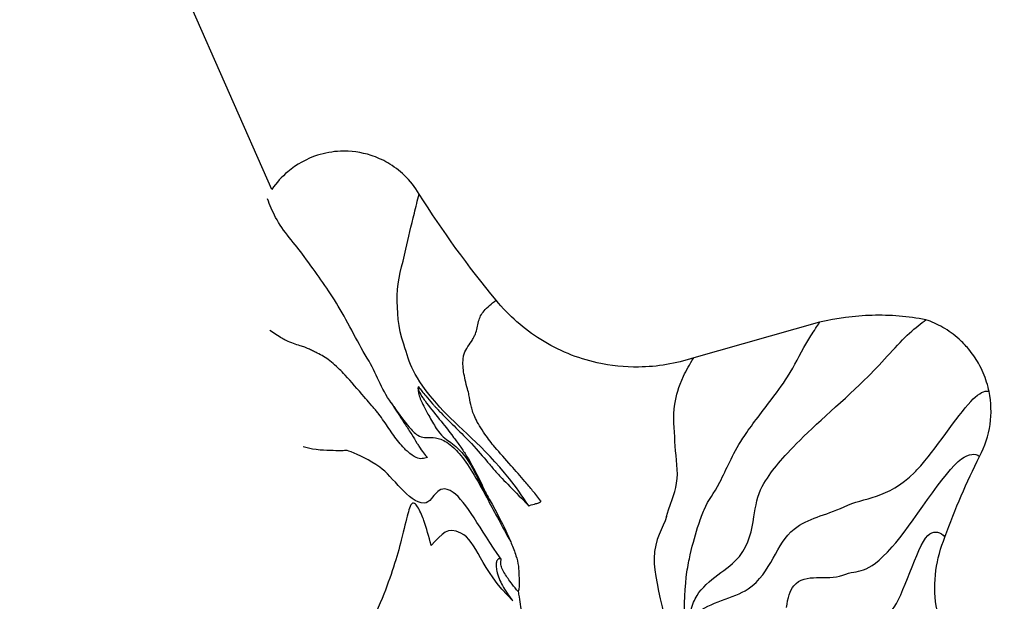
# Model space of a CAD drawing. Units: millimetres. Extents: x -5704 to 6864, y -5900 to 6615.
# Drawn here: x -373 to -276, y -2653 to -2595 of the extents above; entities that cross this region are included whole.
import ezdxf

# ---------------------------------------------------------------- set-up
doc = ezdxf.new("R2010")
doc.units = ezdxf.units.MM
doc.header["$LTSCALE"] = 20
doc.layers.add('2d', color=230, linetype='Continuous')

msp = doc.modelspace()

# ---------------------------------------------------------------- linework, layer by layer
at = {"layer": '2d'}
for p, q in [((-348.282, -2612.016), (-373.32, -2555.349)), ((-293.919, -2625.199), (-306.419, -2628.724))]:
    msp.add_line(p, q, dxfattribs=at)
for points, knots in [([(-333.667, -2612.481), (-334.071, -2611.798), (-334.568, -2611.171), (-335.142, -2610.624), (-335.641, -2610.147), (-336.197, -2609.73), (-336.795, -2609.385), (-337.315, -2609.085), (-337.867, -2608.839), (-338.438, -2608.653), (-339.42, -2608.333), (-340.46, -2608.19), (-341.492, -2608.234), (-342.26, -2608.267), (-343.023, -2608.402), (-343.755, -2608.636), (-344.831, -2608.979), (-345.839, -2609.536), (-346.702, -2610.264), (-347.306, -2610.772), (-347.839, -2611.364), (-348.282, -2612.016)], [0, 0, 0, 0, 0.00236684, 0.00236684, 0.00236684, 0.00442686, 0.00442686, 0.00442686, 0.00621982, 0.00621982, 0.00621982, 0.00930321, 0.00930321, 0.00930321, 0.01159681, 0.01159681, 0.01159681, 0.01496785, 0.01496785, 0.01496785, 0.01732315, 0.01732315, 0.01732315, 0.01732315]), ([(-336.433, -2633.188), (-337.491, -2631.749), (-337.884, -2630.29), (-338.815, -2628.763), (-339.889, -2627), (-340.859, -2624.953), (-341.887, -2623.294), (-342.951, -2621.576), (-343.824, -2620.436), (-345.091, -2618.67), (-345.942, -2617.483), (-347.21, -2616.149), (-347.914, -2614.805), (-348.232, -2614.199), (-348.501, -2613.582), (-348.722, -2612.953)], [0.3861791, 0.3861791, 0.3861791, 0.3861791, 0.5212361, 0.5212361, 0.5212361, 0.677228, 0.677228, 0.677228, 0.8388742, 0.8388742, 0.8388742, 0.947533, 0.947533, 0.947533, 0.9965325, 0.9965325, 0.9965325, 0.9965325]), ([(-322.791, -2643.407), (-323.467, -2642.391), (-324.113, -2641.476), (-324.71, -2640.722), (-327.259, -2637.504), (-329.904, -2635.559), (-331.613, -2633.614), (-334.516, -2630.311), (-334.52, -2629.414), (-335.202, -2627.378), (-335.75, -2625.738), (-335.874, -2624.087), (-335.846, -2622.541), (-335.818, -2620.938), (-335.345, -2619.626), (-334.98, -2617.948), (-334.736, -2616.82), (-334.457, -2615.63), (-334.144, -2614.364), (-333.993, -2613.753), (-333.834, -2613.125), (-333.667, -2612.481)], [-0.8132363, -0.8132363, -0.8132363, -0.8132363, -0.7865158, -0.7865158, -0.7865158, -0.6724536, -0.6724536, -0.6724536, -0.4787639, -0.4787639, -0.4787639, -0.322772, -0.322772, -0.322772, -0.1611258, -0.1611258, -0.1611258, -0.052467, -0.052467, -0.052467, 0, 0, 0, 0]), ([(-327.763, -2625.097), (-327.663, -2624.743), (-327.514, -2624.386), (-327.226, -2624.062), (-326.911, -2623.705), (-326.51, -2623.357), (-326.026, -2623.016)], [0.8997122, 0.8997122, 0.8997122, 0.8997122, 0.947533, 0.947533, 0.947533, 1, 1, 1, 1]), ([(-306.419, -2628.724), (-308.179, -2629.31), (-310.029, -2629.622), (-311.884, -2629.644), (-313.263, -2629.661), (-314.645, -2629.517), (-315.991, -2629.218), (-317.971, -2628.778), (-319.874, -2627.999), (-321.595, -2626.926), (-323.274, -2625.879), (-324.778, -2624.552), (-326.026, -2623.016)], [0, 0, 0, 0, 0.00551004, 0.00551004, 0.00551004, 0.00960872, 0.00960872, 0.00960872, 0.01563278, 0.01563278, 0.01563278, 0.02151146, 0.02151146, 0.02151146, 0.02151146]), ([(-321.573, -2642.957), (-321.578, -2642.951), (-321.583, -2642.944), (-321.726, -2642.76), (-321.864, -2642.584), (-322.136, -2642.242), (-322.27, -2642.075), (-322.658, -2641.599), (-322.912, -2641.294), (-323.631, -2640.449), (-324.087, -2639.933), (-325.116, -2638.782), (-325.659, -2638.185), (-326.329, -2637.378), (-326.492, -2637.175), (-326.827, -2636.738), (-326.982, -2636.526), (-327.545, -2635.724), (-327.856, -2635.208), (-328.287, -2634.308), (-328.407, -2633.947), (-328.572, -2633.269), (-328.614, -2632.974), (-328.705, -2632.476), (-328.738, -2632.312), (-328.839, -2631.907), (-328.89, -2631.755), (-329.142, -2630.78), (-329.252, -2630.238), (-329.319, -2629.487), (-329.326, -2629.241), (-329.304, -2628.84), (-329.285, -2628.673), (-329.123, -2627.97), (-328.795, -2627.588), (-328.4, -2626.969), (-328.322, -2626.838), (-328.186, -2626.577), (-328.132, -2626.461), (-327.941, -2625.984), (-327.89, -2625.552), (-327.767, -2625.111), (-327.765, -2625.104), (-327.763, -2625.097)], [-0.02656, -0.02656, -0.02656, -0.02656, 0, 0, 0.728915, 0.728915, 1.430739, 1.430739, 2.762111, 2.762111, 5.196187, 5.196187, 8.311756, 8.311756, 9.358554, 9.358554, 10.533127, 10.533127, 13.560637, 13.560637, 16.329582, 16.329582, 19.090946, 19.090946, 20.525751, 20.525751, 22.415895, 22.415895, 25.229813, 25.229813, 26.640037, 26.640037, 27.592674, 27.592674, 31.304021, 31.304021, 32.234446, 32.234446, 32.998729, 32.998729, 35.552922, 35.552922, 35.593387, 35.593387, 35.593387, 35.593387]), ([(-300.436, -2644.487), (-300.262, -2643.419), (-300.11, -2642.387), (-299.611, -2641.491), (-298.71, -2639.876), (-297.908, -2639.013), (-296.209, -2637.239), (-294.448, -2635.401), (-291.281, -2632.745), (-289.108, -2630.577), (-287.647, -2629.12), (-286.192, -2627.361), (-284.989, -2626.277), (-284.407, -2625.753), (-283.866, -2625.311), (-283.363, -2624.95)], [0.434714, 0.434714, 0.434714, 0.434714, 0.5212361, 0.5212361, 0.5212361, 0.677228, 0.677228, 0.677228, 0.8388742, 0.8388742, 0.8388742, 0.947533, 0.947533, 0.947533, 1, 1, 1, 1]), ([(-283.363, -2624.95), (-285.127, -2624.616), (-286.925, -2624.471), (-288.719, -2624.518), (-290.47, -2624.563), (-292.215, -2624.792), (-293.919, -2625.199)], [0, 0, 0, 0, 0.00538787, 0.00538787, 0.00538787, 0.01064571, 0.01064571, 0.01064571, 0.01064571]), ([(-277.099, -2632.073), (-277.156, -2631.792), (-277.234, -2631.477), (-277.339, -2631.14), (-277.52, -2630.56), (-277.785, -2629.912), (-278.154, -2629.263), (-278.429, -2628.78), (-278.761, -2628.297), (-279.145, -2627.84), (-279.431, -2627.5), (-279.746, -2627.174), (-280.083, -2626.872), (-280.579, -2626.428), (-281.125, -2626.035), (-281.689, -2625.71), (-282.24, -2625.392), (-282.809, -2625.14), (-283.363, -2624.95)], [0, 0, 0, 0, 0.001281315, 0.001281315, 0.001281315, 0.003484819, 0.003484819, 0.003484819, 0.005123908, 0.005123908, 0.005123908, 0.006343154, 0.006343154, 0.006343154, 0.00813515, 0.00813515, 0.00813515, 0.009883899, 0.009883899, 0.009883899, 0.009883899]), ([(-332.838, -2638.61), (-332.839, -2638.611), (-332.84, -2638.611), (-333.214, -2638.705), (-333.541, -2638.829), (-334.003, -2638.599), (-334.253, -2638.473), (-334.681, -2638.139), (-334.779, -2638.056), (-334.921, -2637.927), (-334.969, -2637.882), (-335.062, -2637.792), (-335.108, -2637.746), (-335.529, -2637.312), (-335.874, -2636.867), (-336.523, -2635.966), (-336.842, -2635.485), (-337.339, -2634.773), (-337.506, -2634.54), (-337.762, -2634.201), (-337.849, -2634.089), (-337.981, -2633.925), (-338.026, -2633.871), (-338.205, -2633.657), (-338.222, -2633.643), (-338.735, -2633.052), (-338.929, -2632.826), (-339.759, -2631.858), (-340.406, -2631.099), (-341.477, -2629.953), (-341.754, -2629.697), (-342.121, -2629.364), (-342.33, -2629.186), (-342.748, -2628.86), (-342.949, -2628.721), (-343.358, -2628.473), (-343.563, -2628.364), (-343.904, -2628.195), (-344.024, -2628.138), (-344.28, -2628.016), (-344.416, -2627.952), (-344.664, -2627.834), (-344.808, -2627.763), (-345.168, -2627.629), (-345.322, -2627.579), (-345.911, -2627.397), (-346.353, -2627.268), (-347.157, -2626.879), (-347.431, -2626.721), (-348.092, -2626.29), (-348.292, -2626.155), (-348.481, -2626.024)], [-0.006056, -0.006056, -0.006056, -0.006056, 0, 0, 2.372601, 2.372601, 2.653528, 2.653528, 2.739435, 2.739435, 2.782819, 2.782819, 2.826508, 2.826508, 3.185543, 3.185543, 3.562663, 3.562663, 3.753907, 3.753907, 3.850956, 3.850956, 3.899848, 3.899848, 4.046889, 4.046889, 4.135898, 4.135898, 4.421768, 4.421768, 4.647254, 4.647254, 5.0442, 5.0442, 5.484794, 5.484794, 5.919056, 5.919056, 6.136824, 6.136824, 6.356685, 6.356685, 6.509581, 6.509581, 6.62066, 6.62066, 6.922229, 6.922229, 7.096041, 7.096041, 7.175238, 7.175238, 7.175238, 7.175238]), ([(-298.982, -2633.23), (-298.281, -2632.311), (-297.603, -2631.405), (-297.107, -2630.623), (-296.328, -2629.397), (-296.007, -2628.53), (-295.202, -2627.22), (-294.929, -2626.774), (-294.635, -2626.308), (-294.322, -2625.821)], [-0.2303747, -0.2303747, -0.2303747, -0.2303747, -0.1611258, -0.1611258, -0.1611258, -0.052467, -0.052467, -0.052467, -0.0154787, -0.0154787, -0.0154787, -0.0154787]), ([(-309.115, -2644.475), (-308.545, -2642.521), (-308.167, -2642.089), (-308.059, -2640.687), (-307.973, -2639.558), (-308.239, -2638.235), (-308.276, -2637.027), (-308.314, -2635.776), (-308.531, -2634.636), (-308.277, -2633.314), (-308.107, -2632.426), (-307.979, -2631.681), (-307.42, -2630.536), (-307.15, -2629.983), (-306.817, -2629.379), (-306.419, -2628.724)], [-0.6724536, -0.6724536, -0.6724536, -0.6724536, -0.4787639, -0.4787639, -0.4787639, -0.322772, -0.322772, -0.322772, -0.1611258, -0.1611258, -0.1611258, -0.052467, -0.052467, -0.052467, 0, 0, 0, 0]), ([(-333.746, -2631.593), (-333.75, -2631.605), (-333.754, -2631.618), (-333.78, -2631.744), (-333.746, -2631.892), (-333.592, -2632.249), (-333.463, -2632.465), (-333.293, -2632.714), (-333.212, -2632.833), (-332.659, -2633.599), (-332.177, -2634.181), (-331.203, -2635.379), (-330.747, -2635.949), (-330.014, -2636.928), (-329.78, -2637.249), (-329.347, -2637.86), (-329.162, -2638.132), (-328.478, -2639.234), (-328.033, -2640.081), (-327.451, -2641.278), (-327.279, -2641.644), (-327.11, -2642.016)], [136.478065, 136.478065, 136.478065, 136.478065, 136.526242, 136.526242, 136.947528, 136.947528, 137.419057, 137.419057, 137.481899, 137.481899, 137.697009, 137.697009, 137.895373, 137.895373, 137.988272, 137.988272, 138.066197, 138.066197, 138.244555, 138.244555, 138.320679, 138.320679, 138.320679, 138.320679]), ([(-333.765, -2631.797), (-333.767, -2631.929), (-333.752, -2632.072), (-333.687, -2632.4), (-333.629, -2632.592), (-333.449, -2633.067), (-333.323, -2633.313), (-333.08, -2633.779), (-332.932, -2634.055), (-332.578, -2634.704), (-332.31, -2635.187), (-331.935, -2635.782), (-331.789, -2635.997), (-331.381, -2636.495), (-331.166, -2636.664), (-330.587, -2637.089), (-330.173, -2637.354), (-329.527, -2638.022), (-329.363, -2638.197), (-328.99, -2638.684), (-328.824, -2638.932), (-328.349, -2639.697), (-328.048, -2640.271), (-327.5, -2641.389), (-327.229, -2641.984), (-326.96, -2642.591)], [-14.539479, -14.539479, -14.539479, -14.539479, -14.405911, -14.405911, -14.23564, -14.23564, -13.981087, -13.981087, -13.655169, -13.655169, -13.155567, -13.155567, -12.873818, -12.873818, -12.416501, -12.416501, -11.664628, -11.664628, -11.471195, -11.471195, -11.299139, -11.299139, -10.946863, -10.946863, -10.590699, -10.590699, -10.590699, -10.590699]), ([(-333.746, -2631.593), (-333.521, -2631.888), (-333.277, -2632.191), (-332.798, -2632.762), (-332.571, -2633.025), (-332.311, -2633.318), (-332.289, -2633.344), (-332.202, -2633.441), (-332.135, -2633.514), (-332.045, -2633.612), (-332.022, -2633.638), (-331.975, -2633.689), (-331.951, -2633.714), (-331.88, -2633.791), (-331.832, -2633.843), (-331.687, -2633.996), (-331.589, -2634.098), (-330.541, -2635.181), (-329.517, -2636.142), (-327.834, -2637.932), (-327.32, -2638.531), (-326.627, -2639.355), (-326.384, -2639.647), (-325.961, -2640.136), (-325.723, -2640.407), (-324.78, -2641.382), (-324.2, -2641.95), (-323.251, -2642.924), (-323.014, -2643.172), (-322.791, -2643.407)], [231.522507, 231.522507, 231.522507, 231.522507, 234.93748, 234.93748, 237.741366, 237.741366, 238.024628, 238.024628, 238.892766, 238.892766, 239.195157, 239.195157, 239.502274, 239.502274, 240.1165, 240.1165, 241.350722, 241.350722, 253.223785, 253.223785, 260.725326, 260.725326, 264.841872, 264.841872, 267.418804, 267.418804, 270.134449, 270.134449, 271.123053, 271.123053, 271.123053, 271.123053]), ([(-278.046, -2638.505), (-277.515, -2637.52), (-277.16, -2636.44), (-277.002, -2635.332), (-276.847, -2634.251), (-276.88, -2633.143), (-277.099, -2632.073)], [0, 0, 0, 0, 0.003330274, 0.003330274, 0.003330274, 0.006580175, 0.006580175, 0.006580175, 0.006580175]), ([(-336.433, -2633.188), (-336.371, -2633.283), (-336.307, -2633.38), (-336.2, -2633.54), (-336.159, -2633.601), (-335.656, -2634.342), (-335.151, -2635.032), (-334.421, -2635.881), (-334.126, -2636.2), (-333.326, -2636.696), (-332.963, -2636.632), (-332.208, -2636.642), (-331.888, -2636.667), (-331.155, -2636.945), (-330.734, -2637.187), (-330.042, -2637.828), (-329.863, -2638.017), (-328.841, -2639.227), (-327.948, -2640.77), (-326.96, -2642.591)], [-68.586428, -68.586428, -68.586428, -68.586428, -67.192841, -67.192841, -66.346627, -66.346627, -56.980479, -56.980479, -52.259203, -52.259203, -45.401642, -45.401642, -41.430639, -41.430639, -37.74341, -37.74341, -36.306625, -36.306625, -29.465532, -29.465532, -29.465532, -29.465532]), ([(-336.433, -2633.188), (-336.349, -2633.322), (-336.262, -2633.462), (-335.823, -2634.156), (-335.437, -2634.748), (-334.822, -2635.699), (-334.63, -2635.997), (-334.224, -2636.639), (-334.058, -2636.911), (-333.825, -2637.285), (-333.758, -2637.392), (-333.362, -2638.014), (-333.114, -2638.355), (-332.842, -2638.607), (-332.84, -2638.609), (-332.838, -2638.61)], [32.026816, 32.026816, 32.026816, 32.026816, 32.39775, 32.39775, 33.801492, 33.801492, 34.509335, 34.509335, 35.12098, 35.12098, 35.366292, 35.366292, 36.580717, 36.580717, 36.58897, 36.58897, 36.58897, 36.58897]), ([(-305.392, -2643.793), (-304.918, -2642.75), (-304.443, -2642.245), (-303.833, -2641.064), (-303.159, -2639.761), (-302.629, -2638.411), (-301.54, -2636.711), (-300.895, -2635.704), (-299.918, -2634.455), (-298.982, -2633.23)], [-0.6200934, -0.6200934, -0.6200934, -0.6200934, -0.4787639, -0.4787639, -0.4787639, -0.322772, -0.322772, -0.322772, -0.2303747, -0.2303747, -0.2303747, -0.2303747]), ([(-332.456, -2642.691), (-332.676, -2642.951), (-332.897, -2643.159), (-333.181, -2643.149), (-334.748, -2643.092), (-336.28, -2640.454), (-337.582, -2639.574), (-338.631, -2638.865), (-339.685, -2638.331), (-340.408, -2638.055), (-341.156, -2637.77), (-340.943, -2638.032), (-341.949, -2637.943), (-342.625, -2637.883), (-343.6, -2637.954), (-344.645, -2637.694), (-344.823, -2637.649), (-345.006, -2637.6), (-345.192, -2637.545)], [0.2925563, 0.2925563, 0.2925563, 0.2925563, 0.3275464, 0.3275464, 0.3275464, 0.5212361, 0.5212361, 0.5212361, 0.677228, 0.677228, 0.677228, 0.8388742, 0.8388742, 0.8388742, 0.947533, 0.947533, 0.947533, 0.9660714, 0.9660714, 0.9660714, 0.9660714]), ([(-297.209, -2653.493), (-297.077, -2652.556), (-296.872, -2651.777), (-296.491, -2651.336), (-295.306, -2649.963), (-293.227, -2650.895), (-291.625, -2650.274), (-289.966, -2649.631), (-289.407, -2650.448), (-286.713, -2647.487), (-284.903, -2645.497), (-281.435, -2639.828), (-279.85, -2638.762), (-279.085, -2638.247), (-278.483, -2638.161), (-278.046, -2638.505)], [0, 0, 0, 0, 0.094787, 0.094787, 0.094787, 0.389726, 0.389726, 0.389726, 0.695355, 0.695355, 0.695355, 0.900799, 0.900799, 0.900799, 1, 1, 1, 1]), ([(-281.474, -2646.504), (-280.98, -2645.121), (-280.442, -2643.753), (-279.862, -2642.403), (-279.297, -2641.086), (-278.691, -2639.786), (-278.046, -2638.505)], [0, 0, 0, 0, 0.004406683, 0.004406683, 0.004406683, 0.008707016, 0.008707016, 0.008707016, 0.008707016]), ([(-307.71, -2660.193), (-306.765, -2658.792), (-307.573, -2655.571), (-306.082, -2654.087), (-304.946, -2652.956), (-302.416, -2652.597), (-301.023, -2651.654), (-298.657, -2650.054), (-298.279, -2647.106), (-296.462, -2645.714), (-295, -2644.593), (-293.445, -2644.409), (-291.498, -2643.495), (-289.48, -2642.548), (-287.229, -2642.766), (-284.502, -2640.093), (-284.189, -2639.786), (-283.844, -2639.397), (-283.481, -2638.956)], [0, 0, 0, 0, 0.188647, 0.188647, 0.188647, 0.332356, 0.332356, 0.332356, 0.576388, 0.576388, 0.576388, 0.772924, 0.772924, 0.772924, 0.976584, 0.976584, 0.976584, 1, 1, 1, 1]), ([(-325.524, -2648.705), (-327.667, -2645.698), (-328.977, -2642.999), (-330.306, -2642.069), (-330.725, -2641.776), (-331.057, -2641.697), (-331.332, -2641.745)], [0.1233566, 0.1233566, 0.1233566, 0.1233566, 0.2134842, 0.2134842, 0.2134842, 0.2418924, 0.2418924, 0.2418924, 0.2418924]), ([(-327.11, -2642.016), (-326.973, -2642.26), (-326.838, -2642.502), (-325.969, -2644.082), (-325.276, -2645.419), (-324.683, -2646.733), (-324.601, -2646.92), (-324.521, -2647.111)], [612.324097, 612.324097, 612.324097, 612.324097, 616.071404, 616.071404, 636.876855, 636.876855, 640.148809, 640.148809, 640.148809, 640.148809]), ([(-326.96, -2642.591), (-326.969, -2642.556), (-326.979, -2642.52), (-327.029, -2642.326), (-327.07, -2642.17), (-327.11, -2642.016)], [57.696592, 57.696592, 57.696592, 57.696592, 58.062354, 58.062354, 59.68098, 59.68098, 59.68098, 59.68098]), ([(-326.96, -2642.591), (-326.282, -2643.841), (-325.56, -2645.222), (-324.692, -2646.802), (-324.607, -2646.956), (-324.521, -2647.111)], [-29.465532, -29.465532, -29.465532, -29.465532, -24.768762, -24.768762, -24.25927, -24.25927, -24.25927, -24.25927]), ([(-332.482, -2647.331), (-332.483, -2647.328), (-332.484, -2647.325), (-332.723, -2646.421), (-332.917, -2645.67), (-333.33, -2644.521), (-333.529, -2644.015), (-333.839, -2643.478), (-333.94, -2643.33), (-334.108, -2643.176), (-334.174, -2643.14), (-334.296, -2643.135), (-334.348, -2643.159), (-334.458, -2643.267), (-334.512, -2643.359), (-334.648, -2643.664), (-334.727, -2643.93), (-334.964, -2644.811), (-335.157, -2645.696), (-335.866, -2648.435), (-336.446, -2650.378), (-338.335, -2655.01), (-339.45, -2657.118), (-340.534, -2658.852), (-340.539, -2658.86), (-340.545, -2658.869)], [-0.009274, -0.009274, -0.009274, -0.009274, 0, 0, 2.908805, 2.908805, 4.207334, 4.207334, 4.761416, 4.761416, 5.121269, 5.121269, 5.441753, 5.441753, 5.837013, 5.837013, 6.571774, 6.571774, 8.365151, 8.365151, 10.938486, 10.938486, 13.75423, 13.75423, 13.768485, 13.768485, 13.768485, 13.768485]), ([(-322.791, -2643.407), (-322.772, -2643.4), (-322.751, -2643.391), (-322.498, -2643.295), (-322.271, -2643.24), (-322.013, -2643.17), (-321.947, -2643.151), (-321.885, -2643.131)], [137.405747, 137.405747, 137.405747, 137.405747, 137.826338, 137.826338, 141.248318, 141.248318, 142.350074, 142.350074, 142.350074, 142.350074]), ([(-321.885, -2643.131), (-321.85, -2643.119), (-321.815, -2643.107), (-321.693, -2643.058), (-321.621, -2643.016), (-321.576, -2642.961), (-321.575, -2642.959), (-321.573, -2642.957)], [142.350074, 142.350074, 142.350074, 142.350074, 142.972493, 142.972493, 144.741894, 144.741894, 144.808171, 144.808171, 144.808171, 144.808171]), ([(-309.115, -2644.475), (-309.451, -2645.625), (-310.314, -2646.667), (-310.35, -2648.644), (-310.396, -2651.238), (-308.292, -2657.281), (-308.545, -2659.46), (-308.568, -2659.658), (-308.598, -2659.844), (-308.635, -2660.018)], [0.6724536, 0.6724536, 0.6724536, 0.6724536, 0.7865158, 0.7865158, 0.7865158, 0.9362462, 0.9362462, 0.9362462, 0.9498483, 0.9498483, 0.9498483, 0.9498483]), ([(-306.757, -2648.252), (-306.494, -2647.091), (-306.197, -2646.126), (-305.924, -2645.235), (-305.742, -2644.639), (-305.567, -2644.179), (-305.392, -2643.793)], [-0.7508134, -0.7508134, -0.7508134, -0.7508134, -0.6724536, -0.6724536, -0.6724536, -0.6200934, -0.6200934, -0.6200934, -0.6200934]), ([(-306.675, -2653.743), (-306.534, -2653.204), (-306.348, -2652.71), (-306.09, -2652.295), (-305.106, -2650.709), (-302.933, -2649.74), (-301.885, -2648.423), (-300.9, -2647.186), (-300.651, -2645.81), (-300.436, -2644.487)], [0.1836666, 0.1836666, 0.1836666, 0.1836666, 0.2134842, 0.2134842, 0.2134842, 0.3275464, 0.3275464, 0.3275464, 0.434714, 0.434714, 0.434714, 0.434714]), ([(-324.359, -2652.829), (-327.622, -2649.653), (-327.94, -2646.884), (-329.519, -2646.11), (-330.942, -2645.413), (-331.299, -2646.175), (-332.482, -2647.331)], [0.0937276, 0.0937276, 0.0937276, 0.0937276, 0.2134842, 0.2134842, 0.2134842, 0.3214666, 0.3214666, 0.3214666, 0.3214666]), ([(-291.431, -2661.937), (-291.248, -2659.803), (-291.515, -2656.686), (-290.879, -2655.406), (-290, -2653.637), (-288.147, -2655.86), (-286.513, -2653.444), (-285.415, -2651.82), (-284.06, -2646.821), (-282.977, -2646.182), (-282.454, -2645.874), (-281.953, -2645.982), (-281.474, -2646.504)], [0.5602363, 0.5602363, 0.5602363, 0.5602363, 0.677228, 0.677228, 0.677228, 0.8388742, 0.8388742, 0.8388742, 0.947533, 0.947533, 0.947533, 1, 1, 1, 1]), ([(-275.587, -2662.886), (-276.319, -2662.503), (-277.013, -2662.048), (-277.658, -2661.532), (-278.219, -2661.082), (-278.742, -2660.585), (-279.22, -2660.048), (-279.636, -2659.581), (-280.018, -2659.083), (-280.362, -2658.56), (-280.953, -2657.661), (-281.431, -2656.687), (-281.78, -2655.669), (-282.04, -2654.912), (-282.23, -2654.131), (-282.345, -2653.338), (-282.514, -2652.174), (-282.522, -2650.987), (-282.37, -2649.82), (-282.221, -2648.681), (-281.919, -2647.563), (-281.474, -2646.504)], [0, 0, 0, 0, 0.00247366, 0.00247366, 0.00247366, 0.00462664, 0.00462664, 0.00462664, 0.00650052, 0.00650052, 0.00650052, 0.00972307, 0.00972307, 0.00972307, 0.01212018, 0.01212018, 0.01212018, 0.01564335, 0.01564335, 0.01564335, 0.0190815, 0.0190815, 0.0190815, 0.0190815]), ([(-324.521, -2647.111), (-324.349, -2647.521), (-324.184, -2647.949), (-323.956, -2648.684), (-323.864, -2649.045), (-323.795, -2649.64), (-323.773, -2650.059), (-323.742, -2650.958), (-323.726, -2651.2), (-323.773, -2651.631), (-323.8, -2651.777), (-323.839, -2651.919)], [640.148809, 640.148809, 640.148809, 640.148809, 647.175824, 647.175824, 652.847732, 652.847732, 657.014082, 657.014082, 659.036506, 659.036506, 660.107307, 660.107307, 660.107307, 660.107307]), ([(-308.723, -2661.1), (-308.437, -2660.802), (-308.186, -2660.402), (-307.972, -2659.898), (-307.173, -2658.02), (-307.504, -2652.58), (-307.088, -2649.973), (-306.989, -2649.351), (-306.876, -2648.781), (-306.757, -2648.252)], [-0.9764102, -0.9764102, -0.9764102, -0.9764102, -0.9362462, -0.9362462, -0.9362462, -0.7865158, -0.7865158, -0.7865158, -0.7508134, -0.7508134, -0.7508134, -0.7508134]), ([(-325.524, -2648.705), (-325.571, -2648.685), (-325.619, -2648.668), (-325.713, -2648.661), (-325.75, -2648.664), (-325.816, -2648.687), (-325.845, -2648.703), (-325.899, -2648.75), (-325.922, -2648.781), (-325.972, -2648.868), (-325.993, -2648.93), (-326.035, -2649.113), (-326.039, -2649.251), (-326.026, -2649.543), (-325.998, -2649.715), (-325.85, -2650.38), (-325.633, -2650.878), (-325.125, -2651.82), (-324.792, -2652.302), (-324.401, -2652.779), (-324.38, -2652.804), (-324.359, -2652.829)], [202.521751, 202.521751, 202.521751, 202.521751, 202.715876, 202.715876, 202.841353, 202.841353, 202.951298, 202.951298, 203.075692, 203.075692, 203.272424, 203.272424, 203.676459, 203.676459, 204.221509, 204.221509, 205.937148, 205.937148, 207.936467, 207.936467, 208.049081, 208.049081, 208.049081, 208.049081]), ([(-323.839, -2651.919), (-324.29, -2651.395), (-324.623, -2650.942), (-325.048, -2650.329), (-325.314, -2649.923), (-325.537, -2649.414), (-325.573, -2649.267), (-325.58, -2649.031), (-325.572, -2648.945), (-325.549, -2648.812), (-325.539, -2648.764), (-325.526, -2648.713), (-325.525, -2648.709), (-325.524, -2648.705)], [18.737189, 18.737189, 18.737189, 18.737189, 22.827062, 22.827062, 26.501885, 26.501885, 28.635659, 28.635659, 29.898776, 29.898776, 30.587834, 30.587834, 30.659194, 30.659194, 30.659194, 30.659194]), ([(-323.839, -2651.919), (-323.808, -2652.093), (-323.779, -2652.268), (-323.7, -2652.769), (-323.655, -2653.091), (-323.586, -2653.629), (-323.55, -2653.922), (-323.284, -2655.109), (-323.002, -2655.736), (-322.477, -2656.616), (-322.216, -2656.964), (-321.776, -2657.436), (-321.344, -2657.898), (-320.686, -2658.414)], [138.956266, 138.956266, 138.956266, 138.956266, 138.988055, 138.988055, 139.0465417, 139.0465417, 139.0841882, 139.0841882, 139.1665024, 139.1665024, 139.227501, 139.227501, 139.2569904, 139.2569904, 139.2569904, 139.2569904])]:
    msp.add_open_spline(points, degree=3, knots=knots, dxfattribs=at)
for points in [[(-326.026, -2623.016), (-328.793, -2619.671), (-331.347, -2616.15), (-333.667, -2612.481)], [(-294.322, -2625.821), (-294.308, -2625.799), (-294.295, -2625.778), (-294.281, -2625.757)], [(-294.281, -2625.757), (-294.163, -2625.574), (-294.042, -2625.388), (-293.919, -2625.199)], [(-333.765, -2631.797), (-333.765, -2631.765), (-333.764, -2631.733), (-333.764, -2631.701)], [(-278.468, -2632.618), (-277.844, -2632.104), (-277.388, -2631.922), (-277.099, -2632.073)], [(-283.481, -2638.956), (-281.721, -2636.823), (-279.539, -2633.501), (-278.468, -2632.618)], [(-331.332, -2641.745), (-331.824, -2641.83), (-332.138, -2642.314), (-332.456, -2642.691)]]:
    msp.add_open_spline(points, degree=3, dxfattribs=at)

doc.saveas('drawing.dxf')
